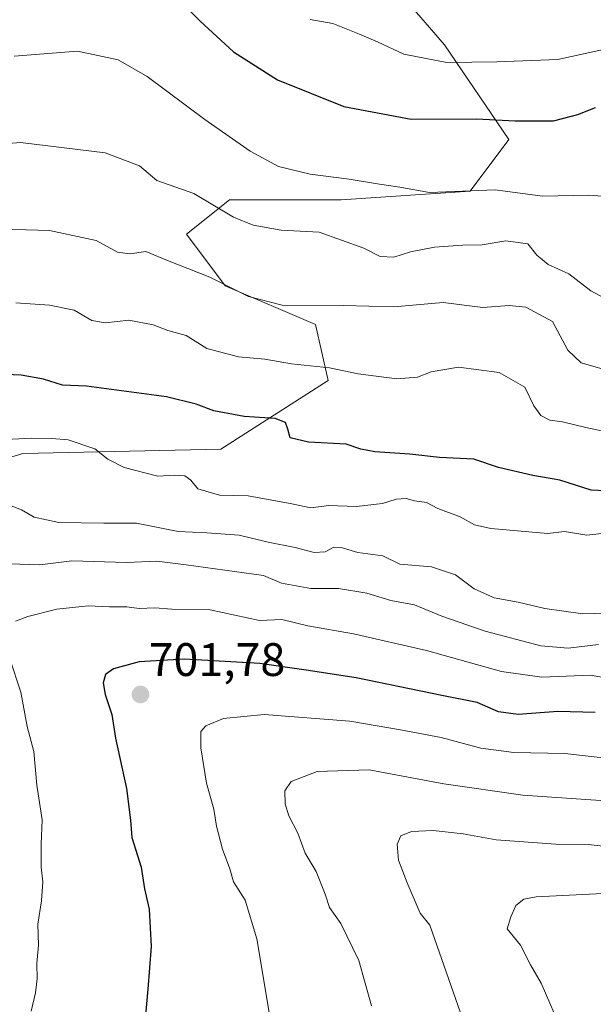
# Model space of a CAD drawing. Units: metres. Extents: x 648681 to 651335, y 4716188 to 4718503.
# Drawn here: x 649662 to 649785, y 4717986 to 4718196 of the extents above; entities that cross this region are included whole.
import ezdxf
from ezdxf.enums import TextEntityAlignment as Align

# ---------------------------------------------------------------- set-up
doc = ezdxf.new("R2010")
doc.units = ezdxf.units.M
doc.header["$MEASUREMENT"] = 0
for name, color, linetype, lineweight in [('Arbolado forestal CxS', 92, 'Continuous', 0), ('Carátula', 7, 'Continuous', 5), ('Curva de nivel maestra', 36, 'Continuous', 30), ('Curva de nivel normal', 36, 'Continuous', 0), ('Punto de cota en terreno', 7, 'Continuous', 0), ('Rótulo de punto de cota en terreno', 19, 'Continuous', 0)]:
    doc.layers.add(name, color=color, linetype=linetype, lineweight=lineweight)
doc.styles.add('Arial', font='txt', dxfattribs={"height": 0.2})

# ---------------------------------------------------------------- blocks, each defined once
blk = doc.blocks.new('*U152')
at = {"layer": 'Arbolado forestal CxS', "color": 92, "linetype": 'Continuous', "lineweight": 0}
blk.add_polyline3d([(649636.9495, 4718096.0215, 685.0276), (649662.8393, 4718103.7879, 682.052), (649705.0581, 4718104.7051, 677.6419), (649728.0033, 4718119.3895, 672.5224), (649725.2501, 4718131.3209, 667.3621), (649705.9765, 4718139.5815, 665.4451), (649697.7165, 4718150.5953, 663.1118), (649706.8945, 4718157.9375, 659.1112), (649730.7573, 4718157.9371, 657.3609), (649758.2913, 4718159.7723, 656.5163), (649766.5517, 4718170.7857, 652.1932), (649752.7851, 4718190.9777, 644.6479), (649735.3471, 4718211.1697, 639.1802)], dxfattribs=at)
blk = doc.blocks.new('*U164')
at = {"layer": 'Curva de nivel normal', "color": 36, "linetype": 'Continuous', "lineweight": 0}
for points in [[(649789.97, 4718055.45, 695), (649783.95, 4718056.51, 695), (649773.62, 4718056.11, 695), (649765.01, 4718057.31, 695), (649748.96, 4718061.79, 695), (649733.42, 4718065.32, 695), (649723.64, 4718067.07, 695), (649718.11, 4718068.4, 695), (649713.31, 4718068.16, 695), (649702.78, 4718070.44, 695), (649694.6, 4718070.58, 695), (649690.98, 4718070.85, 695), (649687.64, 4718070.76, 695), (649684.98, 4718071.13, 695), (649681.31, 4718071.07, 695), (649676.77, 4718071.33, 695), (649670.09, 4718070.6, 695), (649663.87, 4718069.03, 695), (649661.24, 4718068.02, 695)], [(649660, 4718060.04, 695), (649662.39, 4718052.91, 695), (649663.76, 4718045.55, 695), (649665.12, 4718040.24, 695), (649665.8, 4718033.02, 695), (649666.94, 4718025.64, 695), (649666.71, 4718020.55, 695), (649666.69, 4718015.53, 695), (649667.09, 4718012.45, 695), (649666.8, 4718008.37, 695), (649666.03, 4718003.41, 695), (649666.17, 4717998.94, 695), (649665.78, 4717995, 695), (649665.85, 4717991.71, 695), (649665.51, 4717988.75, 695), (649664.6, 4717984.84, 695)]]:
    blk.add_polyline3d(points, dxfattribs=at)
blk = doc.blocks.new('*U165')
at = {"layer": 'Curva de nivel normal', "color": 36, "linetype": 'Continuous', "lineweight": 0}
blk.add_polyline3d([(649788.65, 4718190.41, 645), (649776.99, 4718187.85, 645), (649763.99, 4718187.4, 645), (649753.32, 4718187.22, 645), (649744.16, 4718189, 645), (649738.67, 4718191.58, 645), (649734.65, 4718193.24, 645), (649728.95, 4718195.54, 645), (649724.16, 4718196.37, 645)], dxfattribs=at)
blk = doc.blocks.new('*U170')
at = {"layer": 'Curva de nivel maestra', "color": 36, "linetype": 'Continuous', "lineweight": 30}
blk.add_polyline3d([(649691.72, 4718205.2, 650), (649700.66, 4718196.03, 650), (649707.77, 4718189.5, 650), (649717.14, 4718183.52, 650), (649731.32, 4718177.84, 650), (649745.7, 4718175.11, 650), (649759.65, 4718175.2, 650), (649767.92, 4718174.79, 650), (649776.07, 4718174.79, 650), (649781.26, 4718176.1, 650), (649785.04, 4718177.66, 650)], dxfattribs=at)
blk = doc.blocks.new('5PATER')
at = {"layer": 'Carátula', "linetype": 'Continuous', "lineweight": 5}
h = blk.add_hatch(color=250, dxfattribs=at)
edge = h.paths.add_edge_path()
edge.add_ellipse((0, 0.01), major_axis=(-1.33, -1.34), ratio=0.999422, start_angle=0, end_angle=360)

msp = doc.modelspace()

# ---------------------------------------------------------------- linework, layer by layer
at = {"layer": 'Arbolado forestal CxS', "color": 92, "linetype": 'Continuous', "lineweight": 0}
for points in [[(649673.78, 4718281.48, 641.5), (649683.03, 4718272.66, 640.41), (649691.29, 4718264.4, 639.81), (649701.39, 4718251.55, 639.13), (649716.07, 4718232.28, 639.21), (649735.35, 4718211.17, 639.18), (649752.79, 4718190.98, 644.65), (649766.55, 4718170.79, 652.19), (649758.29, 4718159.77, 656.52), (649730.76, 4718157.94, 657.36), (649706.89, 4718157.94, 659.11), (649697.72, 4718150.6, 663.11), (649705.98, 4718139.58, 665.45), (649725.25, 4718131.32, 667.36), (649728, 4718119.39, 672.52), (649705.06, 4718104.71, 677.64), (649662.84, 4718103.79, 682.05), (649636.95, 4718096.02, 685.03)], [(649673.78, 4718281.48, 641.5), (649683.03, 4718272.66, 640.41), (649691.29, 4718264.4, 639.81), (649701.39, 4718251.55, 639.13), (649716.07, 4718232.28, 639.21), (649735.35, 4718211.17, 639.18), (649752.79, 4718190.98, 644.65), (649766.55, 4718170.79, 652.19), (649758.29, 4718159.77, 656.52), (649730.76, 4718157.94, 657.36), (649706.89, 4718157.94, 659.11), (649697.72, 4718150.6, 663.11), (649705.98, 4718139.58, 665.45), (649725.25, 4718131.32, 667.36), (649728, 4718119.39, 672.52), (649705.06, 4718104.71, 677.64), (649662.84, 4718103.79, 682.05), (649636.95, 4718096.02, 685.03)], [(649735.35, 4718211.17, 639.18), (649752.79, 4718190.98, 644.65), (649766.55, 4718170.79, 652.19), (649758.29, 4718159.77, 656.52), (649730.76, 4718157.94, 657.36), (649706.89, 4718157.94, 659.11), (649697.72, 4718150.6, 663.11), (649705.98, 4718139.58, 665.45), (649725.25, 4718131.32, 667.36), (649728, 4718119.39, 672.52), (649705.06, 4718104.71, 677.64), (649662.84, 4718103.79, 682.05), (649636.95, 4718096.02, 685.03)]]:
    msp.add_polyline3d(points, dxfattribs=at)
at = {"layer": 'Curva de nivel maestra', "color": 36, "linetype": 'Continuous', "lineweight": 30}
for points in [[(649795.83, 4718095.39, 675), (649784.14, 4718095.97, 675), (649777.46, 4718098.1, 675), (649771.69, 4718099.1, 675), (649764.34, 4718100.81, 675), (649759.04, 4718102.61, 675), (649751.74, 4718102.97, 675), (649745.4, 4718103.64, 675), (649737.92, 4718104.16, 675), (649734.99, 4718104.76, 675), (649731.79, 4718105.83, 675), (649723.78, 4718106.22, 675), (649719.88, 4718107.13, 675), (649719.4, 4718108.98, 675), (649718.87, 4718110.45, 675), (649716.68, 4718111.26, 675), (649710.04, 4718111.72, 675), (649703.55, 4718112.89, 675), (649699.77, 4718114.33, 675), (649693.48, 4718115.89, 675), (649676.42, 4718118.17, 675), (649671.26, 4718118.36, 675), (649667.25, 4718119.66, 675), (649662.43, 4718120.49, 675), (649655.92, 4718120.84, 675)], [(649784.98, 4718048.56, 700), (649776.99, 4718048.74, 700), (649768.56, 4718048.12, 700), (649764.33, 4718048.72, 700), (649759.81, 4718050.71, 700), (649752.27, 4718052.16, 700), (649733.95, 4718055.95, 700), (649723.32, 4718057.62, 700), (649713.43, 4718058.98, 700), (649697.34, 4718059.9, 700), (649687.64, 4718059.35, 700), (649682.16, 4718057.89, 700), (649680.46, 4718056.69, 700), (649679.96, 4718054.88, 700), (649680.36, 4718052.36, 700), (649681.79, 4718048.13, 700), (649682.59, 4718043.06, 700), (649684.97, 4718032.33, 700), (649685.76, 4718025.57, 700), (649686.06, 4718021.87, 700), (649688.04, 4718015.54, 700), (649688.76, 4718010.96, 700), (649689.76, 4718006.58, 700), (649690.2, 4717998.63, 700), (649689.51, 4717989.54, 700), (649688.94, 4717983.2, 700)]]:
    msp.add_polyline3d(points, dxfattribs=at)
at = {"layer": 'Curva de nivel normal', "color": 36, "linetype": 'Continuous', "lineweight": 0}
for points in [[(649792.39, 4718158.29, 655), (649783.56, 4718158.91, 655), (649773.7, 4718158.74, 655), (649763.6, 4718160.04, 655), (649749.58, 4718159.49, 655), (649743.3, 4718160.61, 655), (649738.91, 4718161.25, 655), (649732.43, 4718162.36, 655), (649724.11, 4718163.38, 655), (649717.38, 4718165.07, 655), (649711.33, 4718168.28, 655), (649701.62, 4718175.04, 655), (649689.32, 4718184.26, 655), (649683.17, 4718187.82, 655), (649674.44, 4718189.61, 655), (649660.97, 4718188.61, 655)], [(649788.05, 4718136.36, 660), (649784.03, 4718138.5, 660), (649779.34, 4718142.12, 660), (649774.93, 4718144.13, 660), (649772.54, 4718146.11, 660), (649770.6, 4718148.52, 660), (649765.91, 4718149.15, 660), (649760.82, 4718148.31, 660), (649756.68, 4718148.26, 660), (649750.7, 4718147.86, 660), (649745.58, 4718146.84, 660), (649742.01, 4718145.69, 660), (649739.07, 4718145.87, 660), (649735.56, 4718147.61, 660), (649726.07, 4718151, 660), (649717.94, 4718151.44, 660), (649711.97, 4718152.55, 660), (649707.78, 4718154.25, 660), (649699.31, 4718159.27, 660), (649691.38, 4718162.04, 660), (649687.71, 4718165.18, 660), (649680.41, 4718167.92, 660), (649662.3, 4718170.13, 660), (649643.63, 4718168.6, 660)], [(649787.65, 4718121.55, 665), (649781.97, 4718123.14, 665), (649779.13, 4718125.82, 665), (649775.85, 4718131.96, 665), (649770.21, 4718135.04, 665), (649766.65, 4718135.39, 665), (649760.99, 4718134.98, 665), (649752.56, 4718136.04, 665), (649742.01, 4718135.1, 665), (649731.31, 4718135.36, 665), (649718.17, 4718135.43, 665), (649710.95, 4718137.31, 665), (649702.73, 4718141.45, 665), (649693.3, 4718145.1, 665), (649689.06, 4718146.93, 665), (649685.64, 4718146.42, 665), (649682.98, 4718146.77, 665), (649678.44, 4718149.28, 665), (649668.49, 4718151.36, 665), (649653.43, 4718151.79, 665)], [(649661.28, 4718135.97, 670), (649668.49, 4718135.46, 670), (649673.76, 4718134.38, 670), (649677.57, 4718132.17, 670), (649680.44, 4718131.66, 670), (649685.4, 4718132.25, 670), (649690.64, 4718131.28, 670), (649693.74, 4718130.07, 670), (649697.69, 4718128.95, 670), (649702.07, 4718126.22, 670), (649708.85, 4718124.46, 670), (649714.46, 4718123.92, 670), (649720.18, 4718122.97, 670), (649728.3, 4718122.06, 670), (649734.35, 4718120.81, 670), (649742.67, 4718119.76, 670), (649747.08, 4718120.08, 670), (649749.95, 4718121.22, 670), (649755.83, 4718122.21, 670), (649764.5, 4718121.1, 670), (649769.97, 4718117.96, 670), (649771.91, 4718113.96, 670), (649773.41, 4718111.89, 670), (649775.32, 4718110.94, 670), (649778, 4718110.58, 670), (649782.99, 4718109.36, 670), (649787.65, 4718108.34, 670)], [(649787.64, 4718086.88, 680), (649783.2, 4718086.37, 680), (649778.45, 4718087.16, 680), (649774.87, 4718086.76, 680), (649762.71, 4718087.8, 680), (649759.23, 4718088.56, 680), (649756.18, 4718090.31, 680), (649751.42, 4718092.1, 680), (649748.99, 4718093.37, 680), (649746.39, 4718093.74, 680), (649744.63, 4718094.2, 680), (649742.52, 4718094.09, 680), (649739.58, 4718093.14, 680), (649733.94, 4718092.51, 680), (649728.12, 4718092.69, 680), (649724.28, 4718092.19, 680), (649719.87, 4718093.15, 680), (649710.87, 4718094.79, 680), (649704.77, 4718094.9, 680), (649700.15, 4718096.28, 680), (649698.65, 4718098.12, 680), (649697.41, 4718099.08, 680), (649695.26, 4718099.21, 680), (649691.6, 4718098.97, 680), (649684.47, 4718100.84, 680), (649680.96, 4718102.57, 680), (649678.18, 4718104.77, 680), (649672.46, 4718106.71, 680), (649668.98, 4718106.98, 680), (649664.62, 4718107.06, 680), (649657.97, 4718106.74, 680)], [(649789.54, 4718069.81, 685), (649782.32, 4718069.58, 685), (649774.22, 4718070.75, 685), (649768.54, 4718072.08, 685), (649763.43, 4718072.99, 685), (649759.16, 4718074.91, 685), (649755.18, 4718077.9, 685), (649750.05, 4718079.65, 685), (649743.31, 4718080.19, 685), (649739.64, 4718082, 685), (649734.34, 4718082.68, 685), (649730.78, 4718083.76, 685), (649729.18, 4718083.81, 685), (649727.31, 4718082.83, 685), (649724.98, 4718082.71, 685), (649720.94, 4718083.77, 685), (649715.16, 4718084.86, 685), (649708.97, 4718086.39, 685), (649702.06, 4718086.92, 685), (649695.94, 4718087.18, 685), (649687.05, 4718088.94, 685), (649680.08, 4718088.94, 685), (649670.52, 4718089.08, 685), (649665.24, 4718090.26, 685), (649662.54, 4718091.77, 685), (649657.97, 4718093.56, 685)], [(649785.66, 4718063.06, 690), (649779.2, 4718062.31, 690), (649773.37, 4718062.79, 690), (649761.48, 4718065.92, 690), (649752.25, 4718069.14, 690), (649746.4, 4718071.51, 690), (649741.36, 4718072.46, 690), (649736.23, 4718074.01, 690), (649730.16, 4718075.01, 690), (649724.27, 4718074.99, 690), (649718.01, 4718076.18, 690), (649714.21, 4718077.78, 690), (649697.69, 4718080.09, 690), (649691.38, 4718080.83, 690), (649684.97, 4718080.54, 690), (649673.3, 4718080.88, 690), (649666.47, 4718080.05, 690), (649657.82, 4718080.31, 690)], [(649796.65, 4718037.78, 705), (649778.48, 4718039.79, 705), (649767.63, 4718040.01, 705), (649760.59, 4718040.97, 705), (649752.09, 4718043.25, 705), (649743.42, 4718044.86, 705), (649732.64, 4718046.7, 705), (649714.31, 4718048.14, 705), (649705.64, 4718047.31, 705), (649701.88, 4718045.72, 705), (649700.8, 4718044.52, 705), (649700.79, 4718041.02, 705), (649702.02, 4718033.51, 705), (649703.57, 4718027.93, 705), (649704.15, 4718024.34, 705), (649705.41, 4718019.37, 705), (649706.96, 4718015.22, 705), (649707.74, 4718012.46, 705), (649710.24, 4718008.52, 705), (649712.79, 4718000.26, 705), (649715.43, 4717984.1, 705)], [(649791.3, 4718029.4, 710), (649769.57, 4718030.89, 710), (649752.68, 4718033.34, 710), (649736.73, 4718036.32, 710), (649725.62, 4718035.98, 710), (649720.08, 4718033.81, 710), (649718.72, 4718031.84, 710), (649718.78, 4718029.08, 710), (649719.58, 4718026.5, 710), (649721.54, 4718022.78, 710), (649723.1, 4718018.58, 710), (649725.4, 4718014.62, 710), (649727.34, 4718009.8, 710), (649728.28, 4718006.93, 710), (649730.72, 4718003.53, 710), (649734.56, 4717995.62, 710), (649737.21, 4717986.01, 710)], [(649790.38, 4718019.59, 715), (649783.53, 4718020.38, 715), (649776.59, 4718020.44, 715), (649763.86, 4718021.4, 715), (649756.78, 4718022.66, 715), (649750.41, 4718023.37, 715), (649745.76, 4718023.18, 715), (649743.52, 4718022.24, 715), (649742.73, 4718020.44, 715), (649742.97, 4718017.06, 715), (649744.87, 4718012.24, 715), (649747.6, 4718005.76, 715), (649749.65, 4718003.2, 715), (649756.24, 4717984.46, 715)], [(649788.05, 4718010, 720), (649772.36, 4718009.26, 720), (649769.78, 4718008.73, 720), (649768.07, 4718007.4, 720), (649766.95, 4718004.94, 720), (649766.16, 4718002.4, 720), (649769.05, 4717998.94, 720), (649771.18, 4717994.69, 720), (649773.44, 4717990.82, 720), (649776.24, 4717984.42, 720)]]:
    msp.add_polyline3d(points, dxfattribs=at)

# ---------------------------------------------------------------- block references
at = {"layer": 'Arbolado forestal CxS', "color": 92, "linetype": 'Continuous', "lineweight": 0}
msp.add_blockref('*U152', (0, 0), dxfattribs=at)
at = {"layer": 'Curva de nivel maestra', "color": 36, "linetype": 'Continuous', "lineweight": 30}
msp.add_blockref('*U170', (0, 0), dxfattribs=at)
at = {"layer": 'Curva de nivel normal', "color": 36, "linetype": 'Continuous', "lineweight": 0}
for name in ['*U164', '*U165']:
    msp.add_blockref(name, (0, 0), dxfattribs=at)
at = {"layer": 'Punto de cota en terreno', "linetype": 'Continuous', "lineweight": 0}
msp.add_blockref('5PATER', (649687.91, 4718052.4, 701.78), dxfattribs=at)

# ---------------------------------------------------------------- texts
at = {"layer": 'Rótulo de punto de cota en terreno', "color": 19, "linetype": 'Continuous', "lineweight": 0, "style": 'Arial'}
msp.add_text('701,78', height=7, dxfattribs=at).set_placement((649689.67, 4718054.16), align=Align.BOTTOM_LEFT)

doc.saveas('drawing.dxf')
